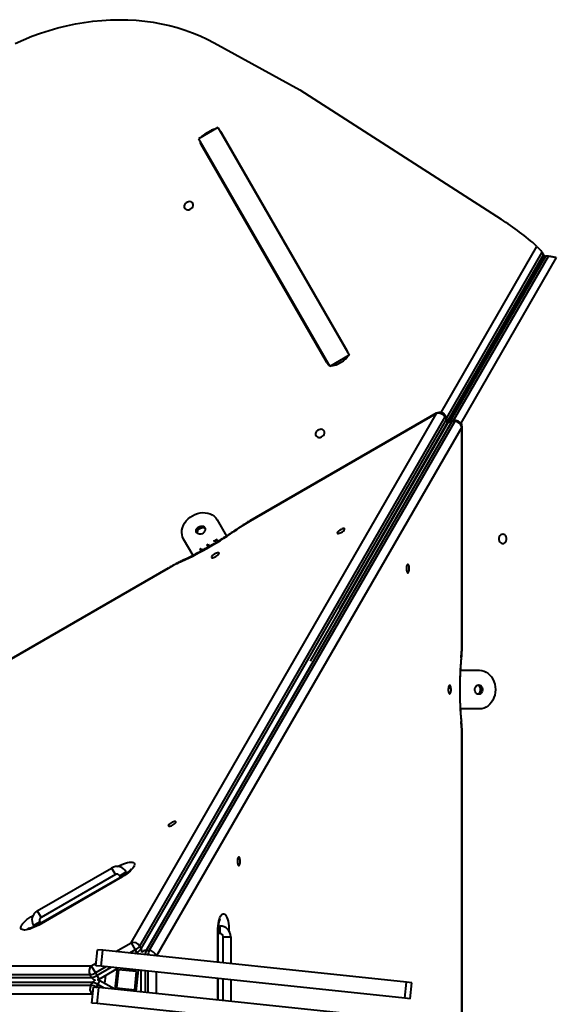
# Model space of a CAD drawing. Units: millimetres. Extents: x -78735054 to 234011885, y -212230 to 227650799.
# Drawn here: x 9850 to 10346, y -206471 to -205553 of the extents above; entities that cross this region are included whole.
import ezdxf

# ---------------------------------------------------------------- set-up
doc = ezdxf.new("R2010")
doc.units = ezdxf.units.MM
doc.layers.add('Осн', color=7, linetype='Continuous', lineweight=100)

msp = doc.modelspace()

# ---------------------------------------------------------------- linework, layer by layer
at = {"layer": 'Осн', "color": 7, "linetype": 'Continuous', "lineweight": 40}
for p, q in [((10031.795, -205574.401), (10111.551, -205618.394)), ((10111.551, -205618.394), (10299.44, -205738.998)), ((10035.187, -205653.494), (10017, -205663.994)), ((10035.187, -205653.494), (10157.737, -205865.757)), ((10028.457, -205656.437), (10022.914, -205659.637)), ((10022.914, -205659.637), (10023.322, -205660.344)), ((10028.865, -205657.144), (10028.457, -205656.437)), ((10155.892, -205861.162), (10038.653, -205658.097)), ((10017, -205663.994), (10139.551, -205876.257)), ((10019.254, -205669.297), (10136.493, -205872.362)), ((10040.292, -205704.47), (10022.853, -205674.265)), ((10055.315, -205730.356), (10054.708, -205730.706)), ((10057.738, -205734.784), (10057.646, -205734.618)), ((10064.511, -205747.685), (10065.117, -205747.335)), ((10066.158, -205750.538), (10066.764, -205750.188)), ((10095.324, -205756.254), (10094.112, -205755.554)), ((10094.112, -205755.555), (10095.324, -205756.255)), ((10098.324, -205761.451), (10097.112, -205760.751)), ((10098.324, -205761.451), (10097.112, -205760.751)), ((10098.325, -205761.452), (10097.112, -205760.752)), ((10098.325, -205761.452), (10097.112, -205760.752)), ((10243.335, -205919.113), (10332.751, -205764.24)), ((10337.454, -205769.752), (10248.323, -205924.132)), ((10249.272, -205927.482), (10338.895, -205772.249)), ((10337.454, -205769.752), (10338.895, -205772.249)), ((10248.905, -205929.454), (10339.191, -205773.073)), ((10339.883, -205773.486), (10250.79, -205927.8)), ((10340.75, -205773.32), (10251.916, -205927.186)), ((10255.062, -205926.73), (10343.633, -205773.32)), ((10350.759, -205774.637), (10261.683, -205928.92)), ((10343.633, -205773.32), (10340.75, -205773.32)), ((10293.007, -205853.066), (10293.705, -205853.469)), ((10130.024, -205859.757), (10129.418, -205860.107)), ((10157.737, -205865.757), (10139.551, -205876.257)), ((10146.69, -205874.022), (10152.232, -205870.822)), ((10285.507, -205866.057), (10286.205, -205866.459)), ((10286.204, -205866.46), (10285.507, -205866.058)), ((10272.29, -205890.561), (10271.592, -205890.158)), ((10238.854, -205919.731), (10065.09, -206020.054)), ((10238.854, -205919.731), (10239.017, -205920.013)), ((9954.353, -206413.477), (10239.017, -205920.013)), ((10246.861, -205923.138), (9962.198, -206416.603)), ((9963.616, -206419.06), (10248.28, -205925.595)), ((10253.256, -205927.499), (9968.235, -206420.757)), ((9971.073, -206420.757), (10256.094, -205927.499)), ((10239.017, -205920.013), (10065.253, -206020.335)), ((10248.28, -205925.595), (10246.861, -205923.138)), ((10248.469, -205924.385), (10247.05, -205921.927)), ((10256.094, -205927.499), (10253.256, -205927.499)), ((10257.048, -205926.73), (10254.21, -205926.73)), ((10262.723, -205932.73), (9977.84, -206425.749)), ((10249.015, -205929.728), (10121.265, -206150.812)), ((10148.965, -206102.876), (10248.47, -205930.383)), ((10262.723, -206133.375), (10262.723, -205932.73)), ((10262.723, -205932.73), (10263.048, -205932.73)), ((10263.048, -206133.375), (10263.048, -205932.73)), ((10034.381, -206019.068), (10043.21, -206034.36)), ((10065.09, -206020.054), (10065.253, -206020.335)), ((10012.034, -206052.361), (10003.204, -206037.068)), ((10031.24, -206039.027), (10034.487, -206037.152)), ((10031.353, -206039.224), (10031.24, -206039.027)), ((10031.933, -206038.958), (10033.996, -206037.767)), ((10034.144, -206039.057), (10034.576, -206039.806)), ((10034.487, -206037.152), (10034.601, -206037.349)), ((10018.367, -206048.953), (10019.57, -206048.259)), ((10018.49, -206046.388), (10019.572, -206045.763)), ((10019.57, -206048.259), (10018.49, -206046.388)), ((10018.633, -206046.637), (10019.716, -206046.012)), ((10019.572, -206045.763), (10020.652, -206047.634)), ((10020.652, -206047.634), (10024.02, -206045.689)), ((10020.796, -206047.882), (10020.652, -206047.634)), ((10024.02, -206045.689), (10024.142, -206045.901)), ((10024.862, -206045.203), (10026.065, -206044.509)), ((10024.992, -206045.429), (10024.862, -206045.203)), ((10024.985, -206042.638), (10026.067, -206042.013)), ((10026.065, -206044.509), (10024.985, -206042.638)), ((10025.129, -206042.887), (10026.211, -206042.262)), ((10026.209, -206044.757), (10026.065, -206044.509)), ((10026.067, -206042.013), (10027.148, -206043.884)), ((10027.148, -206043.884), (10030.515, -206041.939)), ((10027.291, -206044.132), (10027.148, -206043.884)), ((10030.515, -206041.939), (10030.648, -206042.169)), ((10033.505, -206040.451), (10033.061, -206039.682)), ((9988.703, -206064.156), (9597.437, -206290.054)), ((9988.866, -206064.437), (9597.599, -206290.335)), ((9988.703, -206064.156), (9988.866, -206064.437)), ((10262.723, -206133.375), (10263.048, -206133.375)), ((10261.597, -206159.477), (10279.256, -206159.477)), ((10279.256, -206195.477), (10261.598, -206195.477)), ((10262.723, -206673.375), (10262.723, -206221.579)), ((10263.048, -206221.579), (10262.723, -206221.579)), ((10263.048, -206673.375), (10263.048, -206221.579)), ((9866.784, -206383.811), (9936.066, -206343.811)), ((9939.566, -206349.873), (9870.284, -206389.873)), ((9936.066, -206343.811), (9939.566, -206349.873)), ((9943.664, -206350.971), (9949.726, -206347.471)), ((9944.483, -206352.39), (9943.664, -206350.971)), ((9949.726, -206347.471), (9950.355, -206348.561)), ((9950.572, -206348.371), (9950.29, -206348.448)), ((9945.795, -206351.633), (9867.853, -206396.633)), ((9945.985, -206351.961), (9868.042, -206396.961)), ((9945.795, -206351.633), (9945.985, -206351.961)), ((9862.848, -206387.965), (9862.86, -206387.958)), ((9866.784, -206383.811), (9870.284, -206389.873)), ((9863.124, -206397.471), (9869.186, -206393.971)), ((9867.853, -206396.633), (9868.042, -206396.961)), ((9869.186, -206393.971), (9870.005, -206395.39)), ((9863.816, -206398.67), (9863.124, -206397.471)), ((10035.16, -206431.774), (10035.16, -206402.477)), ((10035.54, -206402.477), (10035.16, -206402.477)), ((10035.54, -206431.814), (10035.54, -206402.477)), ((10037.178, -206404.962), (10035.54, -206404.962)), ((10035.794, -206397.962), (10037.178, -206397.962)), ((10037.178, -206404.962), (10037.178, -206397.962)), ((10045.548, -206402.477), (10045.548, -206402.49)), ((9939.988, -206421.771), (9954.353, -206413.477)), ((9954.353, -206413.477), (9958.164, -206420.079)), ((10040.178, -206407.962), (10047.178, -206407.962)), ((10040.178, -206432.301), (10040.178, -206407.962)), ((10047.178, -206407.962), (10047.178, -206433.037)), ((9921.219, -206434.881), (9922.787, -206419.963)), ((9927.759, -206420.485), (9922.787, -206419.963)), ((9926.191, -206435.403), (9927.759, -206420.485)), ((10211.02, -206450.257), (9927.759, -206420.485)), ((9958.164, -206420.079), (9952.886, -206423.126)), ((9957.687, -206423.631), (9959.583, -206422.536)), ((9959.583, -206422.536), (9958.164, -206420.079)), ((9959.583, -206422.536), (9960.378, -206423.914)), ((9962.198, -206416.603), (9963.616, -206419.06)), ((9968.235, -206420.757), (9971.073, -206420.757)), ((9917.133, -206434.966), (9921.473, -206432.46)), ((9915.917, -206443.323), (9346.233, -206443.116)), ((9347.448, -206434.76), (9917.133, -206434.966)), ((9917.133, -206434.966), (9920.945, -206441.568)), ((9930.785, -206435.886), (9920.945, -206441.568)), ((9920.945, -206441.568), (9922.363, -206444.025)), ((9926.191, -206435.403), (9921.219, -206434.881)), ((9922.363, -206444.025), (9935.586, -206436.391)), ((9924.389, -206447.534), (9941.007, -206437.94)), ((10209.452, -206465.175), (9926.191, -206435.403)), ((9941.109, -206436.971), (9939.019, -206456.862)), ((9942.444, -206438.62), (9940.667, -206455.527)), ((9959.351, -206440.397), (9942.444, -206438.62)), ((9957.574, -206457.304), (9959.351, -206440.397)), ((9958.909, -206458.952), (9961, -206439.062)), ((9963.189, -206439.292), (9963.189, -206459.402)), ((9967.241, -206439.718), (9967.241, -206459.828)), ((9970.079, -206460.126), (9970.079, -206440.016)), ((9977.702, -206440.817), (9977.702, -206460.927)), ((9347.651, -206445.574), (9917.336, -206445.78)), ((9918.176, -206450.628), (9348.491, -206450.835)), ((9917.336, -206445.78), (9915.917, -206443.323)), ((9916.757, -206453.086), (9918.176, -206450.628)), ((9922.363, -206444.025), (9924.389, -206447.534)), ((9923.203, -206452.383), (9925.229, -206448.874)), ((9939.021, -206456.837), (9925.229, -206448.874)), ((9930.303, -206444.12), (9929.541, -206451.363)), ((10035.16, -206466.967), (10035.16, -206446.856)), ((10035.54, -206467.006), (10035.54, -206446.896)), ((10040.178, -206467.494), (10040.178, -206447.384)), ((10047.178, -206448.119), (10047.178, -206468.23)), ((10209.452, -206465.175), (10211.02, -206450.257)), ((10215.992, -206450.78), (10211.02, -206450.257)), ((10214.424, -206465.698), (10215.992, -206450.78)), ((9347.073, -206453.292), (9916.757, -206453.086)), ((9917.973, -206461.442), (9348.288, -206461.649)), ((9917.56, -206469.689), (9919.128, -206454.771)), ((9917.973, -206461.442), (9918.528, -206460.481)), ((9918.401, -206461.689), (9917.973, -206461.442)), ((9924.101, -206455.294), (9919.128, -206454.771)), ((9921.67, -206455.038), (9921.785, -206454.841)), ((9923.203, -206452.383), (9921.785, -206454.841)), ((9921.785, -206454.841), (9922.228, -206455.097)), ((9922.533, -206470.212), (9924.101, -206455.294)), ((9929.166, -206455.826), (9923.203, -206452.383)), ((10207.361, -206485.066), (9924.101, -206455.294)), ((9940.667, -206455.527), (9957.574, -206457.304)), ((9922.533, -206470.212), (9917.56, -206469.689)), ((10205.793, -206499.983), (9922.533, -206470.212)), ((10214.424, -206465.698), (10209.452, -206465.175))]:
    msp.add_line(p, q, dxfattribs=at)
at = {"layer": 'Осн', "color": 7, "linetype": 'Continuous', "lineweight": 40, "flags": 128}
for points in [[(9846.096, -205574.959), (9853.898, -205571.517), (9861.798, -205568.352), (9869.781, -205565.469), (9877.833, -205562.873), (9885.94, -205560.569), (9894.089, -205558.56), (9902.264, -205556.851), (9910.453, -205555.444), (9918.64, -205554.342), (9926.811, -205553.546), (9934.952, -205553.058), (9943.049, -205552.879), (9951.088, -205553.01), (9959.055, -205553.449), (9966.936, -205554.196), (9974.717, -205555.251), (9982.384, -205556.61), (9989.926, -205558.272), (9997.327, -205560.233), (10004.575, -205562.491), (10011.659, -205565.042), (10018.564, -205567.88), (10025.28, -205571.002), (10031.795, -205574.401)], [(10011.75, -205724.1), (10011.09, -205723.312), (10010.174, -205722.767), (10009.077, -205722.507), (10007.888, -205722.555), (10006.703, -205722.906), (10005.618, -205723.532), (10004.722, -205724.382), (10004.086, -205725.388), (10003.762, -205726.468), (10003.777, -205727.534), (10004.129, -205728.5), (10004.79, -205729.288), (10005.706, -205729.834), (10006.803, -205730.094), (10007.992, -205730.046), (10009.177, -205729.695), (10010.261, -205729.069), (10011.158, -205728.218), (10011.794, -205727.213), (10012.117, -205726.133), (10012.102, -205725.067), (10011.75, -205724.1)], [(10080.324, -205730.274), (10080.05, -205730.115), (10079.112, -205729.574)], [(10098.324, -205761.451), (10098.08, -205761.31), (10097.112, -205760.751)], [(10097.112, -205760.751), (10098.079, -205761.309), (10098.324, -205761.451)], [(10098.325, -205761.452), (10098.055, -205761.296), (10097.112, -205760.752)], [(10097.112, -205760.752), (10098.054, -205761.296), (10098.325, -205761.452)], [(10247.05, -205921.927), (10247.129, -205922.442), (10246.861, -205923.138)], [(10248.28, -205925.595), (10248.548, -205924.899), (10248.469, -205924.385)], [(10254.21, -205926.73), (10253.726, -205926.918), (10253.256, -205927.499)], [(10256.094, -205927.499), (10256.563, -205926.918), (10257.048, -205926.73)], [(10134.3, -205936.364), (10133.64, -205935.576), (10132.724, -205935.03), (10131.627, -205934.77), (10130.438, -205934.818), (10129.253, -205935.169), (10128.169, -205935.795), (10127.272, -205936.646), (10126.636, -205937.651), (10126.313, -205938.731), (10126.327, -205939.797), (10126.679, -205940.764), (10127.34, -205941.551), (10128.256, -205942.097), (10129.353, -205942.357), (10130.542, -205942.309), (10131.727, -205941.958), (10132.811, -205941.332), (10133.708, -205940.481), (10134.344, -205939.476), (10134.667, -205938.396), (10134.652, -205937.33), (10134.3, -205936.364)], [(10003.204, -206037.068), (10002.314, -206035.16), (10001.76, -206033.108), (10001.552, -206030.954), (10001.696, -206028.74), (10002.187, -206026.513), (10003.016, -206024.318), (10004.167, -206022.199), (10005.615, -206020.199), (10007.332, -206018.36), (10009.282, -206016.718), (10011.425, -206015.307), (10013.719, -206014.156), (10016.115, -206013.289), (10018.567, -206012.722), (10021.023, -206012.467), (10023.433, -206012.53), (10025.749, -206012.91), (10027.923, -206013.598), (10029.912, -206014.58), (10031.674, -206015.837), (10033.174, -206017.343), (10034.381, -206019.068)], [(10023.012, -206026.577), (10023.365, -206027.545), (10023.381, -206028.612), (10023.058, -206029.693), (10022.423, -206030.7), (10021.527, -206031.551), (10020.442, -206032.177), (10019.257, -206032.528), (10018.067, -206032.575), (10016.97, -206032.314), (10016.053, -206031.766), (10015.391, -206030.977), (10015.038, -206030.009), (10015.023, -206028.941), (10015.345, -206027.86), (10015.981, -206026.853), (10016.877, -206026.002), (10017.962, -206025.376), (10019.147, -206025.025), (10020.336, -206024.979), (10021.434, -206025.24), (10022.351, -206025.787), (10023.012, -206026.577)], [(10015.933, -206031.659), (10015.9, -206031.501), (10015.884, -206030.433), (10016.207, -206029.352), (10016.842, -206028.346), (10017.739, -206027.495), (10018.823, -206026.868), (10020.008, -206026.518), (10021.198, -206026.471), (10022.295, -206026.732), (10023.212, -206027.279), (10023.332, -206027.387)], [(10023.34, -206027.42), (10023.245, -206027.337), (10022.329, -206026.791), (10021.232, -206026.531), (10020.043, -206026.579), (10018.859, -206026.93), (10017.774, -206027.556), (10016.878, -206028.407), (10016.242, -206029.412), (10015.918, -206030.492), (10015.933, -206031.558), (10015.958, -206031.682)], [(10052.461, -206028.109), (10052.679, -206028.034), (10053.078, -206028.1)], [(10146.472, -206031.643), (10146.818, -206031.886), (10147.44, -206031.929), (10148.284, -206031.77), (10149.275, -206031.421), (10150.325, -206030.914), (10151.34, -206030.295), (10152.231, -206029.617), (10152.918, -206028.942), (10153.339, -206028.329), (10153.459, -206027.833), (10153.265, -206027.498), (10152.776, -206027.354), (10152.034, -206027.412), (10151.106, -206027.669), (10150.074, -206028.102), (10149.03, -206028.671), (10148.067, -206029.327), (10147.269, -206030.011), (10146.709, -206030.662), (10146.435, -206031.223), (10146.472, -206031.643)], [(10300.921, -206041.362), (10301.933, -206041.183), (10302.864, -206040.663), (10303.637, -206039.843), (10304.191, -206038.789), (10304.479, -206037.588), (10304.479, -206036.335), (10304.191, -206035.134), (10303.637, -206034.08), (10302.864, -206033.26), (10301.933, -206032.74), (10300.921, -206032.562), (10299.908, -206032.74), (10298.977, -206033.26), (10298.204, -206034.08), (10297.651, -206035.134), (10297.362, -206036.335), (10297.362, -206037.588), (10297.651, -206038.789), (10298.204, -206039.843), (10298.977, -206040.663), (10299.908, -206041.183), (10300.921, -206041.362)], [(10001.994, -206057.246), (10001.82, -206057.397), (10001.678, -206057.776)], [(10029.276, -206054.226), (10029.621, -206054.468), (10030.244, -206054.512), (10031.088, -206054.352), (10032.079, -206054.003), (10033.129, -206053.497), (10034.144, -206052.877), (10035.034, -206052.2), (10035.721, -206051.525), (10036.143, -206050.912), (10036.262, -206050.416), (10036.069, -206050.081), (10035.58, -206049.936), (10034.838, -206049.995), (10033.91, -206050.252), (10032.878, -206050.684), (10031.834, -206051.254), (10030.87, -206051.91), (10030.073, -206052.594), (10029.512, -206053.245), (10029.239, -206053.806), (10029.276, -206054.226)], [(10212.32, -206068.69), (10212.703, -206068.513), (10213.051, -206067.995), (10213.335, -206067.184), (10213.529, -206066.152), (10213.615, -206064.989), (10213.586, -206063.8), (10213.444, -206062.69), (10213.203, -206061.758), (10212.883, -206061.087), (10212.513, -206060.735), (10212.126, -206060.735), (10211.756, -206061.087), (10211.437, -206061.758), (10211.195, -206062.69), (10211.054, -206063.8), (10211.025, -206064.989), (10211.111, -206066.152), (10211.305, -206067.184), (10211.588, -206067.995), (10211.937, -206068.513), (10212.32, -206068.69)], [(10262.387, -206148.339), (10262.343, -206148.113), (10262.086, -206147.801)], [(10279.256, -206159.477), (10281.353, -206159.66), (10283.408, -206160.206), (10285.377, -206161.103), (10287.222, -206162.334), (10288.905, -206163.873), (10290.392, -206165.689), (10291.652, -206167.745), (10292.659, -206169.999), (10293.394, -206172.406), (10293.841, -206174.915), (10293.991, -206177.477), (10293.841, -206180.038), (10293.394, -206182.548), (10292.659, -206184.954), (10291.652, -206187.208), (10290.392, -206189.264), (10288.905, -206191.08), (10287.222, -206192.619), (10285.377, -206193.85), (10283.408, -206194.748), (10281.353, -206195.294), (10279.256, -206195.477)], [(10251.361, -206173.477), (10250.978, -206173.654), (10250.63, -206174.172), (10250.346, -206174.983), (10250.152, -206176.015), (10250.066, -206177.178), (10250.095, -206178.367), (10250.236, -206179.477), (10250.478, -206180.409), (10250.798, -206181.081), (10251.167, -206181.432), (10251.555, -206181.432), (10251.924, -206181.081), (10252.244, -206180.409), (10252.486, -206179.477), (10252.627, -206178.367), (10252.656, -206177.178), (10252.57, -206176.015), (10252.376, -206174.983), (10252.092, -206174.172), (10251.744, -206173.654), (10251.361, -206173.477)], [(10278.438, -206173.077), (10279.452, -206173.255), (10280.385, -206173.775), (10281.16, -206174.595), (10281.714, -206175.649), (10282.003, -206176.851), (10282.003, -206178.103), (10281.714, -206179.305), (10281.16, -206180.358), (10280.385, -206181.178), (10279.452, -206181.698), (10278.438, -206181.877), (10277.423, -206181.698), (10276.491, -206181.178), (10275.716, -206180.358), (10275.161, -206179.305), (10274.873, -206178.103), (10274.873, -206176.851), (10275.161, -206175.649), (10275.716, -206174.595), (10276.491, -206173.775), (10277.423, -206173.255), (10278.438, -206173.077)], [(10277.543, -206181.739), (10277.663, -206181.698), (10278.594, -206181.178), (10279.367, -206180.358), (10279.92, -206179.305), (10280.209, -206178.103), (10280.209, -206176.851), (10279.92, -206175.649), (10279.367, -206174.595), (10278.594, -206173.775), (10277.663, -206173.255), (10277.543, -206173.215)], [(10277.576, -206173.204), (10277.729, -206173.255), (10278.662, -206173.775), (10279.437, -206174.595), (10279.991, -206175.649), (10280.28, -206176.851), (10280.28, -206178.103), (10279.991, -206179.305), (10279.437, -206180.358), (10278.662, -206181.178), (10277.729, -206181.698), (10277.576, -206181.749)], [(10262.387, -206206.614), (10262.343, -206206.84), (10262.086, -206207.153)], [(9989.008, -206304.608), (9989.354, -206304.85), (9989.976, -206304.894), (9990.82, -206304.734), (9991.811, -206304.385), (9992.861, -206303.879), (9993.876, -206303.259), (9994.767, -206302.582), (9995.453, -206301.907), (9995.875, -206301.294), (9995.995, -206300.798), (9995.801, -206300.462), (9995.312, -206300.318), (9994.57, -206300.377), (9993.642, -206300.634), (9992.61, -206301.066), (9991.566, -206301.636), (9990.602, -206302.292), (9989.805, -206302.976), (9989.244, -206303.627), (9988.971, -206304.187), (9989.008, -206304.608)], [(9941.636, -206342.488), (9942.885, -206341.823), (9944.99, -206340.807), (9947.06, -206339.939), (9949.048, -206339.24), (9950.909, -206338.724), (9952.602, -206338.404), (9954.089, -206338.286), (9955.338, -206338.373), (9956.319, -206338.663), (9957.011, -206339.149), (9957.399, -206339.821), (9957.475, -206340.664), (9957.235, -206341.659), (9956.686, -206342.784), (9955.84, -206344.013), (9954.716, -206345.319), (9953.339, -206346.673), (9951.74, -206348.045), (9949.954, -206349.403), (9948.021, -206350.718), (9945.985, -206351.961)], [(10054.658, -206341.541), (10055.041, -206341.363), (10055.389, -206340.846), (10055.673, -206340.035), (10055.867, -206339.002), (10055.953, -206337.84), (10055.924, -206336.65), (10055.782, -206335.541), (10055.541, -206334.608), (10055.221, -206333.937), (10054.851, -206333.585), (10054.464, -206333.585), (10054.094, -206333.937), (10053.775, -206334.608), (10053.533, -206335.541), (10053.392, -206336.65), (10053.363, -206337.84), (10053.449, -206339.002), (10053.643, -206340.035), (10053.926, -206340.846), (10054.275, -206341.363), (10054.658, -206341.541)], [(9868.042, -206396.961), (9865.948, -206398.103), (9863.843, -206399.119), (9861.773, -206399.987), (9859.786, -206400.686), (9857.924, -206401.202), (9856.231, -206401.522), (9854.744, -206401.64), (9853.496, -206401.553), (9852.514, -206401.263), (9851.822, -206400.777), (9851.434, -206400.104), (9851.359, -206399.261), (9851.598, -206398.267), (9852.147, -206397.142), (9852.993, -206395.913), (9854.117, -206394.607), (9855.494, -206393.253), (9857.094, -206391.881), (9858.88, -206390.523), (9860.812, -206389.207), (9862.848, -206387.965)], [(10035.16, -206402.477), (10035.218, -206400.092), (10035.391, -206397.761), (10035.675, -206395.535), (10036.063, -206393.464), (10036.547, -206391.594), (10037.116, -206389.967), (10037.757, -206388.62), (10038.457, -206387.583), (10039.199, -206386.878), (10039.966, -206386.521), (10040.743, -206386.521), (10041.51, -206386.878), (10042.252, -206387.583), (10042.951, -206388.62), (10043.593, -206389.967), (10044.162, -206391.594), (10044.646, -206393.464), (10045.034, -206395.535), (10045.318, -206397.761), (10045.49, -206400.092), (10045.548, -206402.477)], [(10036.261, -206397.962), (10036.097, -206397.187), (10035.985, -206396.741)], [(9863.582, -206398.266), (9862.993, -206398.795), (9862.663, -206399.115)]]:
    msp.add_lwpolyline(points, dxfattribs=at)
at = {"layer": 'Осн', "color": 7, "linetype": 'Continuous', "lineweight": 40}
for centre, radius, start, end in [((10027.581, -205667.798), 9.402, 119.760131, 144.063532), ((10033.192, -205664.559), 9.402, 95.936468, 120.239869), ((10033.825, -205660.926), 5.596, 30.373203, 58.969067), ((10024.118, -205666.531), 5.596, 181.030933, 209.626797), ((10038.15, -205668.417), 5.596, 30.373203, 58.969067), ((10028.443, -205674.021), 5.596, 181.030933, 209.626797), ((10038.532, -205706.196), 2.456, 32.270831, 74.421751), ((10053.238, -205731.667), 2.456, 32.270831, 74.421751), ((10171.906, -205941.901), 239.655, 47.844052, 57.848759), ((10151.028, -205863.928), 5.596, 1.030933, 29.626797), ((10141.321, -205869.533), 5.596, 210.373203, 238.969067), ((10142.074, -205866.23), 9.057, 265.036796, 300.642109), ((10147.792, -205862.929), 9.057, 299.357891, 334.963204), ((10241.854, -205924.927), 6, 30, 120), ((10240.964, -205926.531), 6.803, 29.916702, 106.637589), ((10244.284, -205928.151), 4.743, 331.938041, 32.608347), ((10243.273, -205927.385), 6, 330.020759, 30), ((10254.21, -205932.73), 6, 90, 149.979241), ((10253.04, -205932.237), 4.743, 87.391653, 148.061959), ((10256.104, -205934.302), 6.803, 13.362411, 90.083298), ((10257.048, -205932.73), 6, 0, 90), ((10145.935, -206160.268), 161.526, 119.966868, 125.090734), ((9860.306, -205753.562), 335.458, 294.924743, 305.075257), ((10069.71, -206204.276), 161.526, 114.909266, 120.033132), ((10101.197, -206133.468), 161.526, 354.909266, 0.033132), ((10596.229, -206177.477), 335.458, 174.924743, 185.075257), ((10101.197, -206221.485), 161.526, 359.966868, 5.090734), ((9941.066, -206352.471), 10, 30, 120), ((9941.066, -206352.471), 3, 30, 120), ((9871.784, -206392.471), 10, 120, 210), ((9871.784, -206392.471), 3, 120, 210), ((10037.178, -206407.962), 10, 0, 90), ((10037.178, -206407.962), 3, 0, 90), ((9956.301, -206419.996), 6.803, 29.916702, 106.637589), ((9952.856, -206409.842), 11.532, 297.408445, 324.104469), ((9954.275, -206412.299), 11.532, 297.408445, 324.104469), ((9959.326, -206421.69), 5.032, 348.727496, 31.506741), ((9968.044, -206425.596), 4.843, 87.735419, 138.72533), ((9977.751, -206425.126), 10.471, 155.335808, 177.339206), ((9980.013, -206425.019), 9.904, 154.511432, 179.523153), ((9971.069, -206427.595), 6.838, 15.834051, 89.972245), ((9921.804, -206439.912), 6.803, 133.362411, 210.083298), ((9914.733, -206431.852), 11.532, 275.895531, 302.591555), ((9916.152, -206434.309), 11.532, 275.895531, 302.591555), ((9921.623, -206443.526), 4.843, 207.735419, 258.72533), ((9922.599, -206453.029), 5.032, 108.727496, 151.506741), ((9916.992, -206462.099), 11.532, 57.408445, 84.104469), ((9921.389, -206442.338), 6, 285.529834, 300), ((9922.229, -206454.07), 6, 60, 82.660871), ((9922.644, -206456.496), 6.803, 149.916702, 226.637589), ((9915.573, -206464.557), 11.532, 57.408445, 84.104469)]:
    msp.add_arc(centre, radius, start, end, dxfattribs=at)
for points, knots in [([(10332.751, -205764.24), (10333.158, -205764.625), (10333.973, -205765.396), (10335.27, -205766.822), (10336.401, -205768.201), (10337.112, -205769.185), (10337.374, -205769.619), (10337.454, -205769.752)], [0, 0, 0, 0, 0.2341182, 0.4684685, 0.6951945, 0.9066068, 1, 1, 1, 1]), ([(10338.895, -205772.249), (10339.028, -205772.497), (10339.245, -205772.905), (10339.171, -205773.006), (10339.142, -205773.046)], [0, 0, 0, 0, 0.6075263, 1, 1, 1, 1]), ([(10339.905, -205773.497), (10339.9, -205773.489), (10339.845, -205773.389), (10340.187, -205773.336), (10340.618, -205773.324), (10340.75, -205773.32)], [0, 0, 0, 0, 0.0585596, 0.7115401, 1, 1, 1, 1]), ([(10343.633, -205773.32), (10343.984, -205773.333), (10344.684, -205773.358), (10346.169, -205773.557), (10347.802, -205773.857), (10349.418, -205774.232), (10350.332, -205774.508), (10350.759, -205774.637)], [0, 0, 0, 0, 0.1967625, 0.3933101, 0.5957749, 0.8115744, 1, 1, 1, 1]), ([(10065.09, -206020.054), (10064.442, -206020.431), (10062.564, -206021.525), (10059.503, -206023.404), (10055.923, -206025.712), (10053.621, -206027.305), (10052.462, -206028.108)], [0, 0, 0, 0, 0.1486906, 0.4308873, 0.7132339, 1, 1, 1, 1]), ([(10052.462, -206028.108), (10051.652, -206028.675), (10049.304, -206030.317), (10045.327, -206033.003), (10040.507, -206036.139), (10035.596, -206039.212), (10030.611, -206042.212), (10025.567, -206045.129), (10020.478, -206047.955), (10015.362, -206050.682), (10010.234, -206053.298), (10005.773, -206055.48), (10003.031, -206056.761), (10001.993, -206057.247)], [0, 0, 0, 0, 0.05185671, 0.15043451, 0.24905935, 0.34772358, 0.44641473, 0.54512096, 0.6438308, 0.74252931, 0.84120477, 0.9398452, 1, 1, 1, 1]), ([(10033.061, -206039.682), (10032.953, -206039.505), (10032.803, -206039.258), (10032.592, -206038.949), (10032.272, -206038.813), (10031.814, -206038.973), (10031.508, -206039.14), (10031.353, -206039.224)], [0, 0, 0, 0, 0.3151447, 0.4388472, 0.5610825, 0.7789344, 1, 1, 1, 1]), ([(10034.601, -206037.349), (10034.378, -206037.476), (10034.067, -206037.653), (10033.78, -206038.004), (10033.733, -206038.367), (10033.945, -206038.689), (10034.083, -206038.944), (10034.144, -206039.057)], [0, 0, 0, 0, 0.3141164, 0.436681, 0.558914, 0.8057456, 1, 1, 1, 1]), ([(10001.993, -206057.247), (10001.332, -206057.556), (9999.414, -206058.454), (9996.234, -206060.038), (9992.452, -206062.027), (9989.958, -206063.443), (9988.703, -206064.156)], [0, 0, 0, 0, 0.1488436, 0.4315815, 0.7140562, 1, 1, 1, 1]), ([(10262.387, -206148.339), (10262.449, -206147.611), (10262.63, -206145.501), (10262.849, -206141.955), (10263.017, -206137.686), (10263.037, -206134.817), (10263.048, -206133.375)], [0, 0, 0, 0, 0.1488436, 0.4315815, 0.7140562, 1, 1, 1, 1]), ([(10262.387, -206206.615), (10262.301, -206205.631), (10262.052, -206202.776), (10261.715, -206197.989), (10261.409, -206192.246), (10261.203, -206186.457), (10261.098, -206180.64), (10261.094, -206174.813), (10261.19, -206168.993), (10261.387, -206163.199), (10261.686, -206157.449), (10262.027, -206152.495), (10262.288, -206149.481), (10262.387, -206148.339)], [0, 0, 0, 0, 0.0518567, 0.1504345, 0.2490594, 0.3477236, 0.4464147, 0.545121, 0.6438308, 0.7425293, 0.8412048, 0.9398452, 1, 1, 1, 1]), ([(10263.048, -206221.579), (10263.045, -206220.829), (10263.036, -206218.655), (10262.94, -206215.065), (10262.732, -206210.81), (10262.502, -206208.021), (10262.387, -206206.615)], [0, 0, 0, 0, 0.1486906, 0.4308873, 0.7132339, 1, 1, 1, 1]), ([(9954.017, -206344.873), (9954.006, -206344.895), (9953.983, -206344.942), (9953.745, -206345.306), (9953.31, -206345.849), (9952.641, -206346.572), (9951.732, -206347.434), (9950.593, -206348.398), (9949.248, -206349.42), (9947.761, -206350.44), (9946.581, -206351.175), (9945.924, -206351.558), (9945.795, -206351.633)], [0, 0, 0, 0, 0.0827457, 0.1721118, 0.2685373, 0.3727291, 0.4841749, 0.6016565, 0.723724, 0.8489911, 0.9704724, 1, 1, 1, 1]), ([(9867.853, -206396.633), (9867.56, -206396.799), (9866.704, -206397.285), (9865.27, -206398.021), (9863.605, -206398.783), (9862.037, -206399.404), (9860.631, -206399.869), (9859.492, -206400.167), (9858.645, -206400.321), (9858.123, -206400.377), (9857.876, -206400.372), (9857.908, -206400.375), (9857.917, -206400.376)], [0, 0, 0, 0, 0.06691729, 0.19503249, 0.32230988, 0.44763515, 0.56987729, 0.6877499, 0.78809141, 0.88153181, 0.96889654, 1, 1, 1, 1]), ([(10035.54, -206402.477), (10035.542, -206402.139), (10035.549, -206401.156), (10035.628, -206399.546), (10035.801, -206397.722), (10036.048, -206396.054), (10036.347, -206394.604), (10036.66, -206393.469), (10036.949, -206392.658), (10037.161, -206392.178), (10037.29, -206391.967), (10037.271, -206391.993), (10037.266, -206392)], [0, 0, 0, 0, 0.0669173, 0.1950325, 0.3223099, 0.4476352, 0.5698773, 0.6877499, 0.7880914, 0.8815318, 0.9688965, 1, 1, 1, 1])]:
    msp.add_open_spline(points, degree=3, knots=knots, dxfattribs=at)

doc.saveas('drawing.dxf')
